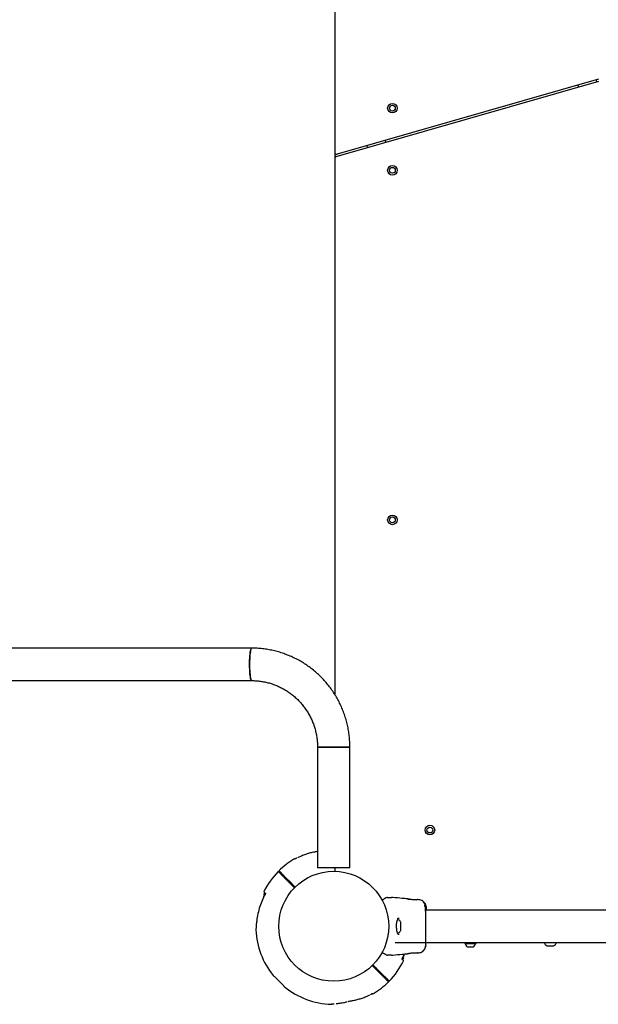
# Model space of a CAD drawing. Units: millimetres. Extents: x 2010 to 14193, y 1889 to 13004.
# Drawn here: x 5441 to 6042, y 3652 to 4674 of the extents above; entities that cross this region are included whole.
import ezdxf

# ---------------------------------------------------------------- set-up
doc = ezdxf.new("R2010")
doc.units = ezdxf.units.MM
doc.header["$LTSCALE"] = 500

msp = doc.modelspace()

# ---------------------------------------------------------------- linework, layer by layer
at = {"color": 7, "linetype": 'Continuous', "lineweight": 25}
for p, q in [((5768.6, 5092.2), (5768.6, 4536.8)), ((6042.5, 4612.6), (5771.2, 4534.9)), ((6041, 4610.1), (6040.4, 4612)), ((5770.1, 4532.5), (6043, 4610.7)), ((6021.2, 4606.5), (6021.7, 4604.6)), ((5802, 4543.7), (5802.5, 4541.8)), ((5821.8, 4547.3), (5821.2, 4549.2)), ((5768.6, 4536.8), (5768.6, 4530.6)), ((5768.6, 4530.6), (5768.6, 3974)), ((5682.3, 4021.9), (3652.9, 4021.9)), ((4684.3, 3988.2), (5682.3, 3988.2)), ((5750.8, 3919.1), (5750.8, 3793.8)), ((5750.8, 3919.1), (5784.3, 3919.1)), ((5784.5, 3919.1), (5750.8, 3919.1)), ((5784.3, 3919.1), (5784.5, 3919.1)), ((5784.5, 3793.8), (5784.5, 3919.1)), ((5729.4, 3803.9), (5729.3, 3803.9)), ((5747.7, 3810.2), (5747.6, 3810.1)), ((5784.5, 3793.8), (5750.8, 3793.8)), ((5768.6, 3793.8), (5768.6, 3791.6)), ((5716.1, 3783.9), (5722.8, 3777.2)), ((5723.6, 3777.9), (5716.8, 3784.6)), ((5718.5, 3782.9), (5717.8, 3782.2)), ((5724.8, 3775.3), (5725.5, 3776)), ((5696.3, 3767.7), (5694.9, 3766.3)), ((5821.1, 3762.3), (5821.6, 3762.6)), ((5829.1, 3763), (5827.5, 3763.1)), ((5844.2, 3761.6), (5844.3, 3761.6)), ((5854, 3760.7), (5854.2, 3760.7)), ((5854.4, 3760.8), (5854.4, 3760.8)), ((5854.6, 3760.8), (5854.4, 3760.8)), ((5856, 3760.7), (5854.6, 3760.8)), ((5862.2, 3757.2), (5861.9, 3757.2)), ((5861.9, 3757.2), (5861.9, 3757.2)), ((5861.9, 3757), (5861.9, 3757.2)), ((5862.2, 3757.2), (5862.3, 3757)), ((5862.6, 3756.6), (5862.3, 3757.1)), ((5862.6, 3755.1), (5862.3, 3755.1)), ((5862.5, 3755.3), (5862.6, 3755.4)), ((5862.7, 3755.3), (5862.6, 3755.6)), ((5862.9, 3755.4), (5862.6, 3755.4)), ((5862.6, 3755.4), (5862.6, 3755.4)), ((5862.7, 3756.3), (5862.7, 3756.5)), ((5862.8, 3756.1), (5862.7, 3756.4)), ((5862.7, 3756.4), (5862.7, 3756.4)), ((5863, 3755.8), (5862.9, 3756)), ((5862.9, 3755.9), (5862.9, 3755.9)), ((5862.9, 3755.8), (5862.9, 3755.8)), ((5862.9, 3755.6), (5863.1, 3754.9)), ((5862.9, 3755.4), (5862.9, 3755.4)), ((5862.9, 3755.4), (5862.9, 3755.3)), ((5862.9, 3755.2), (5863.4, 3753.5)), ((5863.4, 3753.7), (5863, 3755.3)), ((5863.4, 3754), (5863, 3755.3)), ((5863.4, 3754.2), (5863.5, 3753.8)), ((5863.5, 3754.1), (5863.4, 3754.2)), ((5863.6, 3753), (5863.4, 3754)), ((5863.6, 3752.2), (5863.4, 3753.7)), ((5863.4, 3753.5), (5863.5, 3753)), ((5863.5, 3753.7), (5863.5, 3754.1)), ((5863.6, 3752.7), (5863.6, 3752.3)), ((5863.6, 3752.2), (5863.6, 3751.9)), ((5863.3, 3751.4), (5863.6, 3751.4)), ((5863.3, 3750.6), (5863.6, 3750.6)), ((6803.6, 3750), (5863.3, 3750)), ((5863.6, 3752.1), (5863.6, 3751.9)), ((5863.6, 3751.9), (5863.6, 3750.6)), ((5863.6, 3750.6), (5863.6, 3750.6)), ((5710.5, 3736.1), (5710.5, 3736.1)), ((5837.2, 3729), (5837.2, 3737.3)), ((5710.5, 3730.1), (5710.5, 3730.1)), ((5831.6, 3716.3), (6771.9, 3716.3)), ((5903.7, 3716.3), (5903.7, 3715.1)), ((5903.7, 3715.1), (5915.5, 3715.1)), ((5906.5, 3711.8), (5908.1, 3711.8)), ((5908.1, 3711.8), (5911.1, 3711.8)), ((5911.1, 3711.8), (5912.7, 3711.8)), ((5915.5, 3715.1), (5915.5, 3716.3)), ((5986.6, 3716.1), (5986.6, 3715.7)), ((5995.1, 3712.6), (5990.1, 3712.6)), ((5998.6, 3715.7), (5998.6, 3716.1)), ((5818.4, 3706.9), (5818.5, 3706.9)), ((5818.5, 3706.9), (5818.5, 3707)), ((5827.5, 3703.1), (5829.1, 3703.2)), ((5838.5, 3699), (5841.1, 3704.4)), ((5844.3, 3704.7), (5844.2, 3704.6)), ((5854.6, 3705.5), (5854.4, 3705.5)), ((5854.6, 3705.5), (5856, 3705.6)), ((5810.4, 3691), (5809.7, 3690.3)), ((5838.9, 3698.6), (5840.3, 3700)), ((5811.6, 3688.4), (5818.4, 3681.6)), ((5819.1, 3682.3), (5812.4, 3689.1)), ((5816.7, 3683.3), (5817.4, 3684)), ((5805.8, 3662.3), (5805.9, 3662.4)), ((5787.5, 3656), (5787.6, 3656.1))]:
    msp.add_line(p, q, dxfattribs=at)
at = {"color": 7, "linetype": 'Continuous', "lineweight": 25, "flags": 128}
for points in [[(5682.3, 3988.2), (5682.1, 3988.3), (5681.8, 3988.6), (5681.5, 3989.3), (5681.2, 3990.4), (5681, 3991.7), (5680.8, 3993.4), (5680.6, 3995.3), (5680.4, 3997.4), (5680.3, 3999.6), (5680.2, 4002), (5680.2, 4004.4), (5680.2, 4006.9), (5680.2, 4009.3), (5680.3, 4011.7), (5680.5, 4013.8), (5680.7, 4015.8), (5680.9, 4017.6), (5681.1, 4019.1), (5681.4, 4020.3), (5681.7, 4021.2), (5682, 4021.7), (5682.3, 4021.9)], [(5682.3, 4021.9), (5682.1, 4021.9), (5681.8, 4021.5), (5681.5, 4020.8), (5681.2, 4019.8), (5681, 4018.4), (5680.8, 4016.8), (5680.6, 4014.9), (5680.4, 4012.8), (5680.3, 4010.5), (5680.2, 4008.1), (5680.2, 4005.7), (5680.2, 4003.2), (5680.2, 4000.8), (5680.3, 3998.5), (5680.5, 3996.3), (5680.7, 3994.3), (5680.9, 3992.5), (5681.1, 3991), (5681.4, 3989.8), (5681.7, 3988.9), (5682, 3988.4), (5682.3, 3988.2), (5682.3, 3988.2)], [(5724.2, 3775.9), (5726.9, 3773.2), (5726.9, 3773.1)], [(5694.9, 3766.3), (5694.9, 3766.2), (5695.2, 3765.9), (5695.7, 3765.4), (5695.8, 3765.4)], [(5986.6, 3716.3), (5986.6, 3716.2), (5986.6, 3716.1)], [(5998.6, 3716.1), (5998.6, 3716.2), (5998.6, 3716.3)], [(5811, 3690.4), (5808.3, 3693.1), (5808.3, 3693.2)], [(5840.3, 3700), (5840.3, 3700), (5840, 3700.3), (5839.5, 3700.9), (5839.4, 3700.9)]]:
    msp.add_lwpolyline(points, dxfattribs=at)
at = {"color": 7, "linetype": 'Continuous', "lineweight": 25}
for centre, radius in [((5828.6, 4582.6), 5), ((5828.6, 4582.6), 3), ((5828.6, 4518.1), 5), ((5828.6, 4518.1), 3), ((5828.6, 4155.1), 5), ((5828.6, 4155.1), 3), ((5867.5, 3833), 5), ((5867.5, 3833), 3), ((5767.6, 3733.1), 57.1)]:
    msp.add_circle(centre, radius, dxfattribs=at)
for centre, radius, start, end in [((5770.6, 4536.8), 2, 180, 285.9888), ((5770.6, 4530.6), 2, 105.9888, 180), ((5767.6, 3733.1), 81, 120.672, 134.6463), ((5767.6, 3733.1), 81, 135.3532, 153.7331), ((5770.6, 3791.6), 2, 180, 223.908), ((5818.6, 3760.2), 0.5, 120, 207.7598), ((5832.8, 3734.8), 5.38, 42.471, 78.7183), ((5835.5, 3737.3), 1.65, 0, 42.471), ((5767.6, 3733.1), 81, 182.6775, 219.0457), ((5832.8, 3731.5), 5.38, 280.9929, 317.529), ((5835.5, 3729), 1.65, 317.529, 0), ((5905, 3714.7), 0.471, 90, 186.9281), ((5908.9, 3715.1), 4.38, 186.9281, 219.7374), ((5906.6, 3713.2), 1.39, 219.7374, 266.5839), ((5912.6, 3713.2), 1.39, 273.4161, 320.2626), ((5910.3, 3715.1), 4.38, 320.2626, 353.0719), ((5914.2, 3714.7), 0.471, 353.0719, 90), ((5988.6, 3715.7), 2, 180, 225.0004), ((5992.6, 3719.7), 7.66, 225.0004, 243.3719), ((5990.1, 3714.6), 2, 243.3719, 270), ((5995.1, 3714.6), 2, 270, 296.6281), ((5992.6, 3719.7), 7.66, 296.6281, 314.9996), ((5996.6, 3715.7), 2, 314.9996, 0), ((5818.6, 3706), 0.5, 152.2402, 240), ((5767.6, 3733.1), 81, 315.3532, 333.7331), ((5767.6, 3733.1), 81, 300.672, 314.6463), ((5767.6, 3733.1), 81, 231.016, 268.2145), ((5765.2, 3654.7), 2.5, 268.2503, 299.8307), ((5765.4, 3654.9), 2.48, 267.9022, 286.1985)]:
    msp.add_arc(centre, radius, start, end, dxfattribs=at)
for points, knots in [([(5784.5, 3919.1), (5784.4, 3920.2), (5784.4, 3923.1), (5784.1, 3928), (5783.5, 3933.7), (5782.5, 3939.3), (5781.2, 3944.9), (5779.7, 3950.4), (5777.8, 3955.8), (5775.6, 3961), (5773.2, 3966.2), (5770.4, 3971.2), (5767.4, 3976), (5764.2, 3980.7), (5760.6, 3985.1), (5756.9, 3989.4), (5752.9, 3993.5), (5748.7, 3997.3), (5744.3, 4000.9), (5739.7, 4004.2), (5734.9, 4007.3), (5730, 4010.1), (5724.9, 4012.6), (5719.7, 4014.8), (5714.3, 4016.8), (5708.9, 4018.4), (5703.4, 4019.7), (5697.8, 4020.8), (5692.2, 4021.5), (5687, 4021.9), (5683.7, 4021.9), (5682.3, 4021.9)], [0, 0, 0, 0, 0.020282, 0.055603, 0.090926, 0.126249, 0.161572, 0.196893, 0.232214, 0.267533, 0.302849, 0.338164, 0.373477, 0.408786, 0.444094, 0.479397, 0.514698, 0.549996, 0.58529, 0.620582, 0.655869, 0.691155, 0.726436, 0.761716, 0.796992, 0.832265, 0.867537, 0.902806, 0.938075, 0.973341, 1, 1, 1, 1]), ([(5682.3, 3988.2), (5683, 3988.2), (5685.3, 3988.2), (5689.1, 3987.9), (5693.7, 3987.3), (5698.2, 3986.4), (5702.7, 3985.1), (5707.1, 3983.6), (5711.3, 3981.8), (5715.4, 3979.6), (5719.4, 3977.2), (5723.2, 3974.6), (5726.8, 3971.6), (5730.2, 3968.5), (5733.4, 3965.1), (5736.4, 3961.5), (5739.1, 3957.7), (5741.6, 3953.8), (5743.8, 3949.6), (5745.7, 3945.4), (5747.3, 3941), (5748.6, 3936.5), (5749.6, 3932), (5750.3, 3927.3), (5750.7, 3923), (5750.7, 3920.3), (5750.8, 3919.1)], [0, 0, 0, 0, 0.020283, 0.063367, 0.106454, 0.149541, 0.192622, 0.2357, 0.278771, 0.321836, 0.364893, 0.40794, 0.450978, 0.494005, 0.537021, 0.580028, 0.623024, 0.66601, 0.708987, 0.751954, 0.794913, 0.837866, 0.880812, 0.923753, 0.96669, 1, 1, 1, 1]), ([(5729.4, 3803.9), (5729, 3803.8), (5728.5, 3803.5), (5728, 3803.2), (5727.7, 3803.1), (5727.5, 3803), (5727.5, 3803), (5727.4, 3803)], [0, 0, 0, 0, 0.368846, 0.506119, 0.632715, 0.748189, 1, 1, 1, 1]), ([(5747.7, 3810.1), (5746.9, 3810), (5744.8, 3809.6), (5741.2, 3808.7), (5737.1, 3807.3), (5733.4, 3805.8), (5731, 3804.7), (5730, 3804.2)], [0, 0, 0, 0, 0.13075, 0.359409, 0.590325, 0.823236, 1, 1, 1, 1]), ([(5750.8, 3810.8), (5750.3, 3810.7), (5749.4, 3810.5), (5748.4, 3810.3), (5747.9, 3810.2), (5747.7, 3810.2)], [0, 0, 0, 0, 0.4356391, 0.879896, 1, 1, 1, 1]), ([(5727.5, 3803.1), (5727.4, 3803.1), (5727, 3803.1), (5726.6, 3803), (5726.4, 3802.8), (5726.3, 3802.8)], [0, 0, 0, 0, 0.295472, 0.821417, 1, 1, 1, 1]), ([(5710, 3790), (5710, 3790), (5710.1, 3789.9), (5710.9, 3789.1), (5711.9, 3788.2), (5712.6, 3787.4), (5712.8, 3787.2)], [0, 0, 0, 0, 0.294183, 0.589389, 0.883656, 1, 1, 1, 1]), ([(5713.5, 3787.9), (5712.9, 3788.5), (5711.6, 3789.8), (5710.9, 3790.5), (5710.7, 3790.8), (5710.7, 3790.7), (5710.7, 3790.7)], [0, 0, 0, 0, 0.368202, 0.74393, 0.961761, 1, 1, 1, 1]), ([(5712.8, 3787.2), (5713, 3787), (5713.4, 3786.6), (5714.3, 3785.7), (5715.3, 3784.7), (5715.9, 3784.1), (5716.1, 3783.9)], [0, 0, 0, 0, 0.283591, 0.567166, 0.850759, 1, 1, 1, 1]), ([(5716.8, 3784.6), (5716.4, 3785), (5715.6, 3785.8), (5714.6, 3786.9), (5713.9, 3787.6), (5713.6, 3787.8), (5713.5, 3787.9)], [0, 0, 0, 0, 0.283601, 0.567188, 0.850782, 1, 1, 1, 1]), ([(5722.8, 3777.2), (5722.9, 3777.1), (5723.1, 3776.9), (5723.4, 3776.7), (5723.7, 3776.3), (5724, 3776), (5724.1, 3775.9), (5724.2, 3775.9)], [0, 0, 0, 0, 0.060023, 0.343937, 0.521649, 0.805532, 1, 1, 1, 1]), ([(5724.9, 3776.6), (5724.9, 3776.6), (5724.8, 3776.6), (5724.7, 3776.8), (5724.3, 3777.1), (5724, 3777.5), (5723.7, 3777.7), (5723.6, 3777.9)], [0, 0, 0, 0, 0.016949, 0.300918, 0.478671, 0.762657, 1, 1, 1, 1]), ([(5727.7, 3773.8), (5727.6, 3773.8), (5726.7, 3774.7), (5725.8, 3775.7), (5724.9, 3776.6)], [0, 0, 0, 0, 0.027455, 1, 1, 1, 1]), ([(5696.7, 3767.3), (5695.6, 3765), (5693.4, 3760.6), (5690.8, 3753.5), (5688.7, 3746.3), (5688, 3741.3), (5687.6, 3738.8)], [0, 0, 0, 0, 0.24528, 0.490552, 0.74528, 1, 1, 1, 1]), ([(5695.1, 3764.6), (5695, 3764.5), (5694.8, 3764.3), (5694.6, 3763.8), (5694.5, 3763.3), (5694.6, 3762.9), (5694.6, 3762.8)], [0, 0, 0, 0, 0.215448, 0.469384, 0.778633, 1, 1, 1, 1]), ([(5695, 3769), (5695, 3769), (5695, 3769), (5695.2, 3768.7), (5695.8, 3768.2), (5696.3, 3767.6), (5696.7, 3767.3), (5696.7, 3767.3)], [0, 0, 0, 0, 0.147721, 0.421105, 0.702446, 0.983792, 1, 1, 1, 1]), ([(5823.6, 3763.1), (5823.3, 3763.1), (5822.6, 3763.1), (5822, 3762.7), (5821.6, 3762.6)], [0, 0, 0, 0, 0.499947, 1, 1, 1, 1]), ([(5823.6, 3763.1), (5824.2, 3763.1), (5825.3, 3763.1), (5826.5, 3763.1), (5827.3, 3763.1), (5827.4, 3763.1), (5827.5, 3763.1)], [0, 0, 0, 0, 0.243643, 0.494603, 0.74731, 1, 1, 1, 1]), ([(5844.2, 3761.6), (5842.3, 3761.8), (5837.3, 3762.2), (5832.3, 3762.7), (5829.1, 3763)], [0, 0, 0, 0, 0.367195, 1, 1, 1, 1]), ([(5818.5, 3759.3), (5818.4, 3759.4), (5818.2, 3759.9), (5818.1, 3760), (5818.1, 3760)], [0, 0, 0, 0, 0.304335, 1, 1, 1, 1]), ([(5818.3, 3760.7), (5818.7, 3760.9), (5819.5, 3761.4), (5820.5, 3762), (5820.9, 3762.2), (5821.1, 3762.3)], [0, 0, 0, 0, 0.255233, 0.622256, 1, 1, 1, 1]), ([(5846.4, 3761.1), (5846.1, 3761.2), (5845.4, 3761.3), (5844.7, 3761.5), (5844.3, 3761.6), (5844.2, 3761.6), (5844.2, 3761.6)], [0, 0, 0, 0, 0.248603, 0.498804, 0.749317, 1, 1, 1, 1]), ([(5845, 3761.4), (5845, 3761.4), (5844.7, 3761.5), (5844.5, 3761.6), (5844.3, 3761.6)], [0, 0, 0, 0, 0.156008, 1, 1, 1, 1]), ([(5844.3, 3761.6), (5844.3, 3761.6), (5844.4, 3761.6), (5844.8, 3761.5), (5845.4, 3761.3), (5846.1, 3761.2), (5846.4, 3761.1)], [0, 0, 0, 0, 0.00329, 0.337336, 0.669373, 1, 1, 1, 1]), ([(5854.6, 3760.8), (5854.5, 3760.8), (5854.4, 3760.8), (5853.9, 3760.7), (5853, 3760.6), (5851.8, 3760.6), (5850.4, 3760.6), (5849, 3760.7), (5847.6, 3760.9), (5846.8, 3761), (5846.4, 3761.1)], [0, 0, 0, 0, 0.127953, 0.255243, 0.381051, 0.505466, 0.628558, 0.751799, 0.875626, 1, 1, 1, 1]), ([(5854, 3760.7), (5854, 3760.7), (5854.1, 3760.7), (5854.2, 3760.8), (5854.3, 3760.8)], [0, 0, 0, 0, 0.166162, 1, 1, 1, 1]), ([(5861.9, 3757.1), (5861.8, 3757.3), (5861.4, 3758.1), (5860.1, 3759.2), (5858.1, 3760.3), (5856.6, 3760.6), (5855.9, 3760.7)], [0, 0, 0, 0, 0.0725903, 0.3818068, 0.6909428, 1, 1, 1, 1]), ([(5862.6, 3755.6), (5862.5, 3755.8), (5862.3, 3756.1), (5862.1, 3756.5), (5862, 3756.8), (5861.9, 3757), (5861.9, 3757), (5861.9, 3757)], [0, 0, 0, 0, 0.246089, 0.492253, 0.73379, 0.944462, 1, 1, 1, 1]), ([(5862.2, 3757.2), (5862.2, 3757.2), (5862.2, 3757.2), (5862.2, 3757.2), (5862.3, 3757.2), (5862.3, 3757.2), (5862.3, 3757.1), (5862.3, 3757.1), (5862.3, 3757.1)], [0, 0, 0, 0, 0.171781, 0.342801, 0.52293, 0.728445, 0.966889, 1, 1, 1, 1]), ([(5863.3, 3751.4), (5863.3, 3751.4), (5863.3, 3751.4), (5863.2, 3751.6), (5863.1, 3752), (5862.9, 3752.6), (5862.7, 3753.2), (5862.5, 3753.8), (5862.3, 3754.4), (5862.2, 3754.8), (5862.2, 3755.1), (5862.2, 3755.1), (5862.3, 3755.1)], [0, 0, 0, 0, 0.0588005, 0.1690676, 0.2772854, 0.38296, 0.4894255, 0.5993392, 0.7106043, 0.8166276, 0.914513, 1, 1, 1, 1]), ([(5862.9, 3755.6), (5862.8, 3755.8), (5862.7, 3756.1), (5862.5, 3756.5), (5862.3, 3756.8), (5862.3, 3757), (5862.3, 3757), (5862.3, 3757)], [0, 0, 0, 0, 0.243193, 0.486402, 0.725731, 0.937655, 1, 1, 1, 1]), ([(5862.6, 3755.2), (5862.6, 3755.2), (5862.6, 3755.2), (5862.5, 3755.3), (5862.5, 3755.3), (5862.5, 3755.3), (5862.5, 3755.3), (5862.5, 3755.3)], [0, 0, 0, 0, 0.242868, 0.486671, 0.715051, 0.920907, 1, 1, 1, 1]), ([(5862.6, 3756.6), (5862.6, 3756.6), (5862.6, 3756.6), (5862.6, 3756.5), (5862.7, 3756.5), (5862.7, 3756.5), (5862.7, 3756.5), (5862.7, 3756.5)], [0, 0, 0, 0, 0.25324, 0.50658, 0.743209, 0.950858, 1, 1, 1, 1]), ([(5863.4, 3752), (5863.4, 3752.2), (5863.3, 3752.5), (5863.1, 3753.1), (5862.9, 3753.7), (5862.7, 3754.3), (5862.6, 3754.8), (5862.6, 3755), (5862.6, 3755.1), (5862.8, 3755), (5863, 3754.8), (5863.2, 3754.3), (5863.4, 3753.8), (5863.4, 3753.4), (5863.4, 3753.3)], [0, 0, 0, 0, 0.0862292, 0.172446, 0.2598096, 0.3488841, 0.4356167, 0.5168614, 0.5955502, 0.6778121, 0.7676319, 0.8632821, 0.9573722, 1, 1, 1, 1]), ([(5862.9, 3755.7), (5862.9, 3755.7), (5862.9, 3755.9), (5862.8, 3756.1), (5862.7, 3756.2), (5862.7, 3756.3), (5862.7, 3756.3), (5862.7, 3756.3)], [0, 0, 0, 0, 0.241915, 0.48396, 0.71798, 0.930126, 1, 1, 1, 1]), ([(5862.9, 3756), (5862.9, 3756), (5862.9, 3756.1), (5862.9, 3756.1), (5862.9, 3756.1), (5862.8, 3756.1), (5862.8, 3756.1), (5862.8, 3756.1)], [0, 0, 0, 0, 0.2375771, 0.4751761, 0.7059566, 0.9185501, 1, 1, 1, 1]), ([(5863, 3755.7), (5863, 3755.7), (5863, 3755.7), (5862.9, 3755.8), (5862.9, 3755.8), (5862.9, 3755.8), (5862.9, 3755.8), (5862.9, 3755.8)], [0, 0, 0, 0, 0.250064, 0.500737, 0.741631, 0.962855, 1, 1, 1, 1]), ([(5862.9, 3755.4), (5862.9, 3755.4), (5862.9, 3755.4), (5862.9, 3755.4), (5862.9, 3755.4), (5863, 3755.3), (5863, 3755.3)], [0, 0, 0, 0, 0.237158, 0.484498, 0.751443, 1, 1, 1, 1]), ([(5862.9, 3755.2), (5862.9, 3755.2), (5862.9, 3755.2), (5862.9, 3755.3), (5862.9, 3755.3), (5862.9, 3755.3), (5862.9, 3755.3), (5862.9, 3755.3)], [0, 0, 0, 0, 0.240732, 0.482243, 0.709723, 0.917589, 1, 1, 1, 1]), ([(5863.4, 3752.4), (5863.4, 3752.5), (5863.4, 3752.6), (5863.3, 3752.8), (5863.3, 3753.1), (5863.2, 3753.3), (5863.1, 3753.6), (5863.1, 3753.8), (5863, 3754), (5863, 3754.2), (5863, 3754.3), (5863, 3754.2), (5863.1, 3754.1), (5863.2, 3753.9), (5863.3, 3753.7), (5863.3, 3753.5), (5863.4, 3753.2), (5863.4, 3753), (5863.4, 3752.9)], [0, 0, 0, 0, 0.062548, 0.125176, 0.186907, 0.250427, 0.314015, 0.375753, 0.438445, 0.500563, 0.562632, 0.624957, 0.686998, 0.749578, 0.811766, 0.874773, 0.937947, 1, 1, 1, 1]), ([(5863.2, 3747.9), (5863.1, 3749), (5863.1, 3750.6), (5863, 3751.8), (5863, 3752.2)], [0, 0, 0, 0, 0.633119, 1, 1, 1, 1]), ([(5863.4, 3753.3), (5863.5, 3753.1), (5863.5, 3752.7), (5863.6, 3752.2), (5863.6, 3751.7), (5863.6, 3751.6), (5863.6, 3751.5)], [0, 0, 0, 0, 0.246355, 0.492671, 0.741245, 1, 1, 1, 1]), ([(5863.5, 3753.8), (5863.5, 3753.8), (5863.5, 3753.6), (5863.6, 3753.4), (5863.6, 3753.3), (5863.6, 3753.3)], [0, 0, 0, 0, 0.400494, 0.801118, 1, 1, 1, 1]), ([(5863.3, 3746.9), (5863.3, 3748), (5863.3, 3749.9), (5863.3, 3751), (5863.3, 3751.4)], [0, 0, 0, 0, 0.569194, 1, 1, 1, 1]), ([(5863.3, 3719.3), (5863.3, 3720.3), (5863.3, 3722.3), (5863.3, 3725.7), (5863.3, 3729.3), (5863.3, 3733.1), (5863.3, 3736.9), (5863.3, 3740.6), (5863.3, 3744), (5863.3, 3745.9), (5863.3, 3746.9)], [0, 0, 0, 0, 0.124909, 0.249843, 0.374593, 0.499792, 0.624956, 0.749661, 0.874774, 1, 1, 1, 1]), ([(5863.6, 3751.4), (5863.6, 3751.4), (5863.6, 3751.4), (5863.6, 3751.5), (5863.5, 3751.7), (5863.5, 3751.9), (5863.4, 3752)], [0, 0, 0, 0, 0.025432, 0.450605, 0.874356, 1, 1, 1, 1]), ([(5687.6, 3738.8), (5687.5, 3738), (5687.3, 3736.3), (5687.1, 3733.7), (5686.9, 3731.3), (5686.7, 3729.8), (5686.7, 3729.2), (5686.7, 3729.3), (5686.7, 3729.3)], [0, 0, 0, 0, 0.18259, 0.368852, 0.612939, 0.810928, 0.976666, 1, 1, 1, 1]), ([(5835.5, 3724.6), (5835.3, 3724.6), (5834.9, 3724.7), (5834.6, 3724.9), (5834.3, 3725.3), (5833.9, 3725.9), (5833.6, 3726.9), (5833.3, 3728), (5833.1, 3729.1), (5833, 3730.6), (5832.9, 3732.4), (5832.9, 3734.5), (5833, 3736.7), (5833.4, 3738.9), (5833.8, 3740), (5834.1, 3740.6)], [0, 0, 0, 0, 0.090718, 0.158622, 0.205493, 0.2716, 0.351199, 0.396991, 0.452375, 0.518536, 0.595292, 0.682474, 0.779494, 0.885453, 1, 1, 1, 1]), ([(5834.1, 3740.6), (5834.2, 3740.9), (5834.6, 3741.5), (5835.2, 3741.6), (5835.5, 3741.6)], [0, 0, 0, 0, 0.502411, 1, 1, 1, 1]), ([(5862.7, 3710.6), (5862.8, 3710.9), (5863, 3711.5), (5863.2, 3712.9), (5863.3, 3714.5), (5863.3, 3715.8), (5863.3, 3716.3)], [0, 0, 0, 0, 0.2822485, 0.5557391, 0.8189403, 1, 1, 1, 1]), ([(5862.7, 3710.6), (5862.9, 3711.1), (5863.2, 3712.1), (5863.3, 3713.3), (5863.3, 3713.9)], [0, 0, 0, 0, 0.511223, 1, 1, 1, 1]), ([(5863.3, 3713.9), (5863.3, 3714.2), (5863.3, 3714.9), (5863.3, 3716.7), (5863.3, 3718.5), (5863.3, 3719.3)], [0, 0, 0, 0, 0.333517, 0.66651, 1, 1, 1, 1]), ([(5863.3, 3713.9), (5863.3, 3713.7), (5863.3, 3713.4), (5863.3, 3713.6), (5863.3, 3713.6)], [0, 0, 0, 0, 0.958163, 1, 1, 1, 1]), ([(5818.1, 3706.2), (5818.1, 3706.3), (5818.1, 3706.3), (5818.3, 3706.6), (5818.4, 3706.8), (5818.4, 3706.9)], [0, 0, 0, 0, 0.428065, 0.870933, 1, 1, 1, 1]), ([(5821.1, 3704), (5820.9, 3704.1), (5820.6, 3704.3), (5819.6, 3704.9), (5818.7, 3705.4), (5818.3, 3705.6)], [0, 0, 0, 0, 0.367119, 0.744877, 1, 1, 1, 1]), ([(5821.6, 3703.7), (5821.6, 3703.7), (5821.5, 3703.7), (5821.3, 3703.8), (5821.2, 3703.9), (5821.1, 3704)], [0, 0, 0, 0, 0.331549, 0.665782, 1, 1, 1, 1]), ([(5821.6, 3703.7), (5822, 3703.5), (5822.6, 3703.2), (5823.3, 3703.1), (5823.6, 3703.1)], [0, 0, 0, 0, 0.500053, 1, 1, 1, 1]), ([(5827.5, 3703.1), (5827.5, 3703.1), (5827.5, 3703.1), (5827.3, 3703.1), (5826.5, 3703.1), (5825.3, 3703.1), (5824.2, 3703.1), (5823.6, 3703.1)], [0, 0, 0, 0, 0.000092, 0.252649, 0.505327, 0.756358, 1, 1, 1, 1]), ([(5829.1, 3703.2), (5832.3, 3703.5), (5837.3, 3704.1), (5842.3, 3704.5), (5844.2, 3704.6)], [0, 0, 0, 0, 0.632556, 1, 1, 1, 1]), ([(5840.1, 3701.7), (5840.2, 3701.8), (5840.4, 3702), (5840.6, 3702.5), (5840.7, 3703), (5840.7, 3703.3), (5840.6, 3703.5)], [0, 0, 0, 0, 0.2155064, 0.4694229, 0.7786471, 1, 1, 1, 1]), ([(5844.2, 3704.6), (5844.2, 3704.6), (5844.3, 3704.7), (5844.7, 3704.8), (5845.4, 3704.9), (5846.1, 3705.1), (5846.4, 3705.1)], [0, 0, 0, 0, 0.251399, 0.502297, 0.751686, 1, 1, 1, 1]), ([(5846.4, 3705.1), (5846.8, 3705.2), (5847.6, 3705.4), (5849, 3705.5), (5850.4, 3705.7), (5851.8, 3705.7), (5853, 3705.6), (5853.8, 3705.6), (5854.4, 3705.5), (5854.4, 3705.5), (5854.5, 3705.5)], [0, 0, 0, 0, 0.133788, 0.266553, 0.399019, 0.531493, 0.66514, 0.800592, 0.93725, 1, 1, 1, 1]), ([(5854.4, 3705.5), (5854.4, 3705.5), (5854.4, 3705.5), (5854.4, 3705.5), (5854.4, 3705.5)], [0, 0, 0, 0, 0.107438, 1, 1, 1, 1]), ([(5855.9, 3705.6), (5856.6, 3705.7), (5858.1, 3705.9), (5860.1, 3707), (5861.8, 3708.6), (5862.4, 3710), (5862.7, 3710.6)], [0, 0, 0, 0, 0.249941, 0.49997, 0.750049, 1, 1, 1, 1]), ([(5807.6, 3692.5), (5807.6, 3692.4), (5808.5, 3691.5), (5809.4, 3690.6), (5810.3, 3689.7)], [0, 0, 0, 0, 0.027461, 1, 1, 1, 1]), ([(5840.2, 3697.3), (5840.2, 3697.3), (5840.2, 3697.3), (5840, 3697.5), (5839.4, 3698.1), (5838.9, 3698.6), (5838.5, 3699), (5838.5, 3699)], [0, 0, 0, 0, 0.14772, 0.421104, 0.702446, 0.983789, 1, 1, 1, 1]), ([(5716.6, 3670.2), (5716.6, 3670.2), (5716.8, 3670), (5716.4, 3670.5), (5715.5, 3671.5), (5714, 3673.1), (5712.1, 3675), (5710, 3677.1), (5708, 3679), (5706.3, 3680.6), (5705.1, 3681.7), (5704.6, 3682.2), (5704.7, 3682.1), (5704.7, 3682.1)], [0, 0, 0, 0, 0.002805, 0.110046, 0.217287, 0.324628, 0.432021, 0.539329, 0.646549, 0.753819, 0.861194, 0.968568, 1, 1, 1, 1]), ([(5810.3, 3689.7), (5810.3, 3689.7), (5810.4, 3689.6), (5810.6, 3689.5), (5810.9, 3689.2), (5811.2, 3688.8), (5811.5, 3688.5), (5811.6, 3688.4)], [0, 0, 0, 0, 0.016921, 0.300923, 0.478618, 0.762663, 1, 1, 1, 1]), ([(5812.4, 3689.1), (5812.3, 3689.1), (5812.1, 3689.3), (5811.8, 3689.6), (5811.5, 3690), (5811.2, 3690.2), (5811.1, 3690.3), (5811, 3690.4)], [0, 0, 0, 0, 0.0599557, 0.3438907, 0.5216149, 0.8055184, 1, 1, 1, 1]), ([(5818.4, 3681.6), (5818.8, 3681.2), (5819.6, 3680.4), (5820.6, 3679.4), (5821.3, 3678.7), (5821.6, 3678.4), (5821.7, 3678.3)], [0, 0, 0, 0, 0.283579, 0.567197, 0.850779, 1, 1, 1, 1]), ([(5822.4, 3679.1), (5822.2, 3679.2), (5821.8, 3679.6), (5820.9, 3680.6), (5819.9, 3681.5), (5819.3, 3682.1), (5819.1, 3682.3)], [0, 0, 0, 0, 0.2835734, 0.5671682, 0.8507322, 1, 1, 1, 1]), ([(5821.7, 3678.3), (5822.3, 3677.7), (5823.6, 3676.5), (5824.3, 3675.7), (5824.6, 3675.5), (5824.5, 3675.5), (5824.5, 3675.5)], [0, 0, 0, 0, 0.368201, 0.743931, 0.961761, 1, 1, 1, 1]), ([(5825.2, 3676.2), (5825.2, 3676.3), (5825.1, 3676.4), (5824.3, 3677.1), (5823.3, 3678.1), (5822.6, 3678.8), (5822.4, 3679.1)], [0, 0, 0, 0, 0.294182, 0.589389, 0.883657, 1, 1, 1, 1]), ([(5787.5, 3656.1), (5788.3, 3656.2), (5790.4, 3656.6), (5794, 3657.6), (5798.1, 3658.9), (5801.9, 3660.4), (5804.2, 3661.5), (5805.2, 3662)], [0, 0, 0, 0, 0.13076, 0.359417, 0.590329, 0.823238, 1, 1, 1, 1]), ([(5805.8, 3662.3), (5806.2, 3662.5), (5806.7, 3662.8), (5807.2, 3663), (5807.5, 3663.2), (5807.7, 3663.3), (5807.8, 3663.3), (5807.8, 3663.3)], [0, 0, 0, 0, 0.368801, 0.506129, 0.63273, 0.74818, 1, 1, 1, 1]), ([(5807.7, 3663.2), (5807.8, 3663.1), (5808.2, 3663.1), (5808.6, 3663.3), (5808.9, 3663.4), (5808.9, 3663.5)], [0, 0, 0, 0, 0.295472, 0.821417, 1, 1, 1, 1]), ([(5765.1, 3652.2), (5765.1, 3652.2), (5765, 3652.1), (5765.1, 3652.2), (5765.3, 3652.4)], [0, 0, 0, 0, 0.004251, 1, 1, 1, 1]), ([(5766.1, 3652.5), (5766.1, 3652.5), (5766.1, 3652.5), (5766.1, 3652.5), (5766.4, 3652.5), (5766.8, 3652.6), (5767.2, 3652.6), (5767.4, 3652.6)], [0, 0, 0, 0, 0.055782, 0.182285, 0.372865, 0.675926, 1, 1, 1, 1]), ([(5767.4, 3652.6), (5767.4, 3652.6), (5767.6, 3652.6), (5767.8, 3652.6), (5767.9, 3652.6)], [0, 0, 0, 0, 0.379443, 1, 1, 1, 1]), ([(5770.2, 3652.9), (5770.4, 3652.9), (5772.1, 3653), (5775.4, 3653.5), (5778.9, 3654.1), (5780.9, 3654.6), (5781.4, 3654.8)], [0, 0, 0, 0, 0.05305, 0.463745, 0.877618, 1, 1, 1, 1]), ([(5782.2, 3654.9), (5782.3, 3654.9), (5783, 3655.1), (5784.2, 3655.4), (5785.7, 3655.7), (5786.8, 3655.9), (5787.3, 3656), (5787.5, 3656)], [0, 0, 0, 0, 0.084063, 0.365789, 0.678591, 0.931559, 1, 1, 1, 1])]:
    msp.add_open_spline(points, degree=3, knots=knots, dxfattribs=at)

doc.saveas('drawing.dxf')
